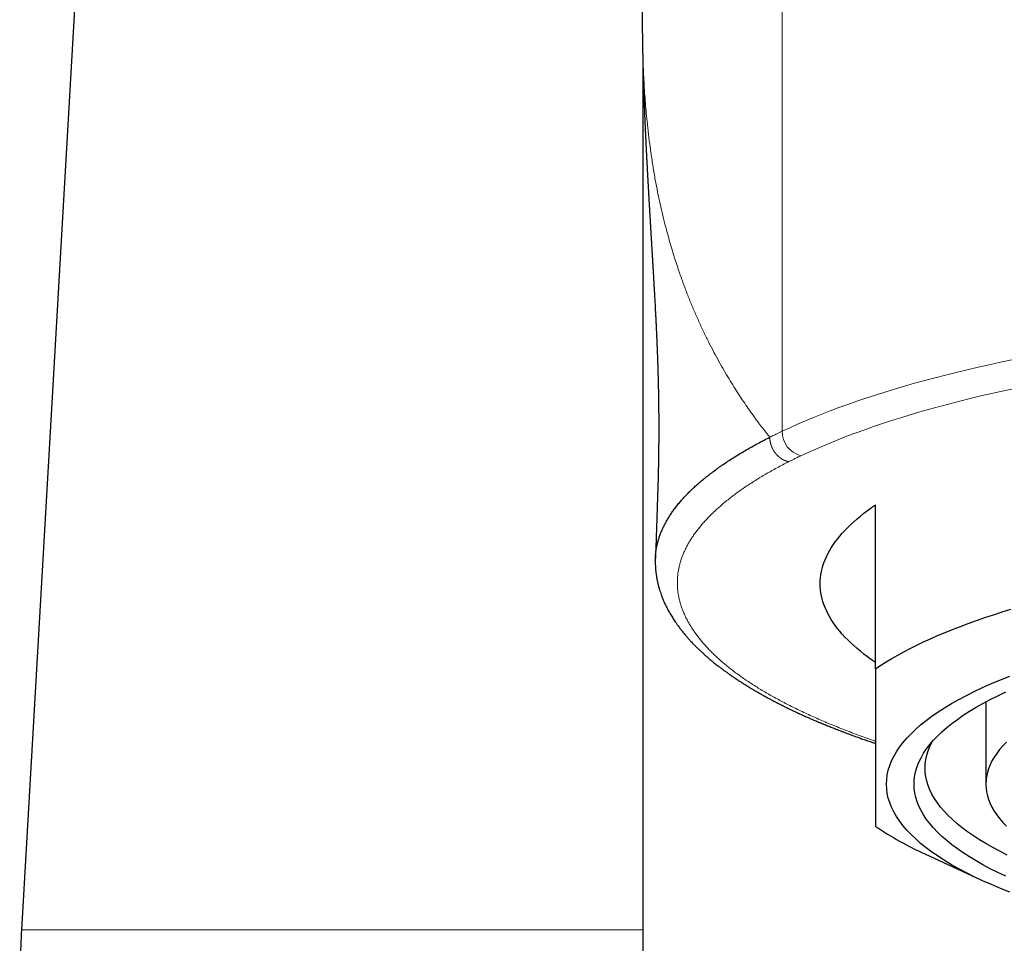
# Model space of a CAD drawing. Units: millimetres. Extents: x 8 to 601, y 12 to 507.
# Drawn here: x 288 to 305, y 433 to 450 of the extents above; entities that cross this region are included whole.
import ezdxf

# ---------------------------------------------------------------- set-up
doc = ezdxf.new("R2010")
doc.units = ezdxf.units.MM

msp = doc.modelspace()

# ---------------------------------------------------------------- linework, layer by layer
at = {"color": 8, "linetype": 'Continuous', "lineweight": 0}
for p, q in [((301.311, 460.303), (301.311, 442.165)), ((287.533, 433.137), (298.785, 433.137))]:
    msp.add_line(p, q, dxfattribs=at)
at = {"color": 7, "linetype": 'Continuous', "lineweight": 30}
for p, q in [((288.978, 458.185), (287.533, 433.137)), ((298.785, 448.939), (298.785, 418.016)), ((303, 437.864), (303, 440.831)), ((305, 437.266), (305, 435.776)), ((303.896, 434.513), (304.906, 434.044))]:
    msp.add_line(p, q, dxfattribs=at)
at = {"color": 8, "linetype": 'Continuous', "lineweight": 0, "flags": 128}
for points in [[(301.311, 442.165), (301.448, 442.228), (301.587, 442.291), (301.731, 442.352), (301.877, 442.413), (302.028, 442.474), (302.181, 442.533), (302.338, 442.592), (302.498, 442.65), (302.662, 442.707), (302.828, 442.763), (302.998, 442.818), (303.171, 442.873), (303.347, 442.927), (303.526, 442.979), (303.708, 443.031), (303.892, 443.082), (304.08, 443.132), (304.271, 443.181), (304.464, 443.229), (304.66, 443.277), (304.858, 443.323), (305.059, 443.368), (305.263, 443.412), (305.469, 443.455)], [(305.496, 442.934), (305.298, 442.891), (305.102, 442.847), (304.909, 442.802), (304.718, 442.756), (304.53, 442.709), (304.345, 442.661), (304.162, 442.612), (303.982, 442.563), (303.805, 442.512), (303.631, 442.461), (303.46, 442.409), (303.291, 442.356), (303.126, 442.302), (302.964, 442.247), (302.805, 442.191), (302.649, 442.135), (302.496, 442.078), (302.347, 442.02), (302.201, 441.961), (302.058, 441.902), (301.918, 441.842), (301.782, 441.781), (301.65, 441.72)]]:
    msp.add_lwpolyline(points, dxfattribs=at)
at = {"color": 7, "linetype": 'Continuous', "lineweight": 30, "flags": 128}
for points in [[(303, 437.978), (302.928, 438.028), (302.859, 438.079), (302.792, 438.129), (302.728, 438.18), (302.667, 438.231), (302.608, 438.283), (302.552, 438.334), (302.499, 438.386), (302.448, 438.439), (302.4, 438.491), (302.354, 438.544), (302.312, 438.596), (302.272, 438.649), (302.234, 438.703), (302.2, 438.756), (302.168, 438.809), (302.139, 438.863), (302.113, 438.917), (302.089, 438.971), (302.068, 439.025), (302.05, 439.079), (302.035, 439.133), (302.022, 439.187), (302.013, 439.241), (302.006, 439.296), (302.001, 439.35), (302, 439.404), (302.001, 439.459), (302.006, 439.513), (302.013, 439.567), (302.022, 439.622), (302.035, 439.676), (302.05, 439.73), (302.068, 439.784), (302.089, 439.838), (302.113, 439.892), (302.139, 439.946), (302.168, 439.999), (302.2, 440.053), (302.234, 440.106), (302.272, 440.159), (302.312, 440.212), (302.354, 440.265), (302.4, 440.318), (302.448, 440.37), (302.499, 440.423), (302.552, 440.474), (302.608, 440.526), (302.667, 440.578), (302.728, 440.629), (302.792, 440.68), (302.859, 440.73), (302.928, 440.781), (303, 440.831)], [(303, 437.864), (303.095, 437.927), (303.194, 437.989), (303.296, 438.051), (303.403, 438.112), (303.514, 438.173), (303.629, 438.233), (303.747, 438.292), (303.87, 438.351), (303.996, 438.409), (304.126, 438.466), (304.26, 438.522), (304.397, 438.578), (304.538, 438.632), (304.682, 438.686), (304.83, 438.74), (304.981, 438.792), (305.136, 438.843), (305.294, 438.894), (305.455, 438.943)], [(305.432, 433.821), (305.263, 433.889), (305.099, 433.957), (304.942, 434.027), (304.791, 434.098), (304.647, 434.17), (304.509, 434.244), (304.377, 434.318), (304.252, 434.394), (304.134, 434.47), (304.022, 434.547), (303.917, 434.625), (303.819, 434.704), (303.729, 434.784), (303.645, 434.864), (303.568, 434.945), (303.498, 435.027), (303.436, 435.109), (303.381, 435.191), (303.333, 435.274), (303.292, 435.357), (303.259, 435.441), (303.233, 435.524), (303.215, 435.608), (303.204, 435.692), (303.2, 435.776), (303.204, 435.86), (303.215, 435.944), (303.233, 436.028), (303.259, 436.112), (303.292, 436.196), (303.333, 436.279), (303.381, 436.362), (303.436, 436.444), (303.498, 436.526), (303.568, 436.608), (303.645, 436.688), (303.729, 436.769), (303.819, 436.848), (303.917, 436.927), (304.022, 437.005), (304.134, 437.083), (304.252, 437.159), (304.377, 437.234), (304.509, 437.309), (304.647, 437.382), (304.791, 437.454), (304.942, 437.526), (305.099, 437.595), (305.263, 437.664), (305.432, 437.731)], [(305.362, 434.108), (305.218, 434.176), (305.08, 434.245), (304.948, 434.315), (304.823, 434.386), (304.703, 434.458), (304.59, 434.531), (304.484, 434.604), (304.384, 434.679), (304.291, 434.754), (304.204, 434.83), (304.124, 434.906), (304.051, 434.984), (303.985, 435.061), (303.925, 435.139), (303.872, 435.218), (303.827, 435.297), (303.788, 435.377), (303.756, 435.456), (303.732, 435.536), (303.714, 435.616), (303.704, 435.696), (303.7, 435.776), (303.704, 435.856), (303.714, 435.937), (303.732, 436.017), (303.756, 436.096), (303.788, 436.176), (303.827, 436.255), (303.872, 436.335), (303.925, 436.413), (303.985, 436.491), (304.051, 436.569), (304.124, 436.646), (304.204, 436.723), (304.291, 436.799), (304.384, 436.874), (304.484, 436.948), (304.59, 437.022), (304.703, 437.095), (304.823, 437.167), (304.948, 437.238), (305.08, 437.308), (305.218, 437.377), (305.362, 437.445)], [(305.388, 434.493), (305.253, 434.561), (305.124, 434.63), (305.001, 434.699), (304.884, 434.77), (304.773, 434.841), (304.669, 434.913), (304.571, 434.986), (304.479, 435.06), (304.394, 435.135), (304.316, 435.21), (304.244, 435.285), (304.179, 435.362), (304.121, 435.438), (304.069, 435.515), (304.024, 435.593), (303.986, 435.671), (303.955, 435.749), (303.931, 435.827), (303.914, 435.906), (303.903, 435.984), (303.9, 436.063), (303.903, 436.141), (303.914, 436.22), (303.931, 436.298), (303.955, 436.377), (303.986, 436.455), (304.024, 436.533), (304.033, 436.549)], [(305.371, 436.536), (305.307, 436.469), (305.249, 436.401), (305.197, 436.333), (305.151, 436.264), (305.111, 436.195), (305.077, 436.126), (305.049, 436.056), (305.028, 435.986), (305.012, 435.916), (305.003, 435.846), (305, 435.776), (305.003, 435.706), (305.012, 435.636), (305.028, 435.566), (305.049, 435.497), (305.077, 435.427), (305.111, 435.358), (305.151, 435.289), (305.197, 435.22), (305.249, 435.152), (305.307, 435.084), (305.371, 435.016)]]:
    msp.add_lwpolyline(points, dxfattribs=at)
at = {"color": 8, "linetype": 'Continuous', "lineweight": 0}
msp.add_arc((301.763, 442.157), 0.451, 178.9466, 255.5068, dxfattribs=at)
at = {"color": 7, "linetype": 'Continuous', "lineweight": 30}
for centre, radius, start, end in [((306.527, 440.291), 6.349, 236.2547, 245.5199), ((307.5, 431.985), 20, 176.6981, 180)]:
    msp.add_arc(centre, radius, start, end, dxfattribs=at)
for points, knots in [([(298.774, 449.993), (298.774, 449.992), (298.774, 449.99), (298.774, 449.987), (298.774, 449.982), (298.774, 449.978), (298.774, 449.971), (298.774, 449.963), (298.774, 449.951), (298.774, 449.938), (298.774, 449.923), (298.774, 449.905), (298.774, 449.884), (298.774, 449.859), (298.774, 449.833), (298.774, 449.805), (298.774, 449.776), (298.774, 449.747), (298.775, 449.72), (298.775, 449.694), (298.775, 449.67), (298.775, 449.648), (298.775, 449.628), (298.775, 449.609), (298.775, 449.59), (298.776, 449.569), (298.776, 449.547), (298.776, 449.522), (298.776, 449.497), (298.776, 449.472), (298.777, 449.45), (298.777, 449.428), (298.777, 449.409), (298.777, 449.394), (298.777, 449.38), (298.778, 449.364), (298.778, 449.347), (298.778, 449.329), (298.778, 449.31), (298.778, 449.29), (298.779, 449.269), (298.779, 449.25), (298.779, 449.234), (298.78, 449.218), (298.78, 449.202), (298.78, 449.184), (298.78, 449.164), (298.781, 449.142), (298.781, 449.117), (298.782, 449.091), (298.782, 449.064), (298.783, 449.04), (298.783, 449.019), (298.783, 449.002), (298.784, 448.988), (298.784, 448.971), (298.784, 448.951), (298.785, 448.93), (298.785, 448.911), (298.786, 448.897), (298.786, 448.885), (298.786, 448.875), (298.786, 448.863), (298.787, 448.847), (298.787, 448.827), (298.788, 448.804), (298.788, 448.781), (298.789, 448.759), (298.79, 448.738), (298.79, 448.719), (298.791, 448.7), (298.791, 448.68), (298.792, 448.659), (298.792, 448.638), (298.793, 448.62), (298.793, 448.604), (298.794, 448.586), (298.794, 448.565), (298.795, 448.544), (298.795, 448.525), (298.796, 448.508), (298.796, 448.492), (298.797, 448.479), (298.797, 448.466), (298.798, 448.455), (298.798, 448.443), (298.798, 448.43), (298.799, 448.414), (298.8, 448.396), (298.8, 448.379), (298.801, 448.362), (298.801, 448.349), (298.802, 448.333), (298.802, 448.314), (298.803, 448.29), (298.804, 448.264), (298.805, 448.24), (298.806, 448.219), (298.806, 448.201), (298.807, 448.182), (298.808, 448.16), (298.809, 448.136), (298.809, 448.114), (298.81, 448.096), (298.811, 448.079), (298.811, 448.064), (298.812, 448.047), (298.813, 448.028), (298.814, 448.006), (298.815, 447.983), (298.815, 447.963), (298.816, 447.946), (298.817, 447.93), (298.817, 447.913), (298.818, 447.893), (298.819, 447.87), (298.82, 447.847), (298.821, 447.826), (298.822, 447.808), (298.823, 447.793), (298.823, 447.779), (298.824, 447.763), (298.825, 447.745), (298.826, 447.723), (298.827, 447.699), (298.828, 447.676), (298.829, 447.656), (298.829, 447.638), (298.83, 447.619), (298.831, 447.598), (298.832, 447.574), (298.834, 447.549), (298.835, 447.526), (298.836, 447.505), (298.837, 447.484), (298.838, 447.461), (298.839, 447.434), (298.84, 447.405), (298.842, 447.378), (298.843, 447.356), (298.844, 447.339), (298.844, 447.325), (298.845, 447.308), (298.846, 447.29), (298.847, 447.269), (298.848, 447.248), (298.849, 447.229), (298.85, 447.212), (298.851, 447.196), (298.852, 447.18), (298.853, 447.162), (298.854, 447.14), (298.855, 447.115), (298.856, 447.092), (298.857, 447.073), (298.858, 447.057), (298.859, 447.043), (298.86, 447.028), (298.86, 447.011), (298.862, 446.99), (298.863, 446.969), (298.864, 446.948), (298.865, 446.928), (298.866, 446.909), (298.867, 446.889), (298.868, 446.866), (298.87, 446.839), (298.871, 446.81), (298.873, 446.781), (298.874, 446.756), (298.876, 446.731), (298.877, 446.706), (298.878, 446.679), (298.88, 446.651), (298.881, 446.624), (298.883, 446.599), (298.884, 446.577), (298.885, 446.555), (298.887, 446.531), (298.888, 446.506), (298.89, 446.479), (298.891, 446.454), (298.892, 446.433), (298.893, 446.414), (298.894, 446.395), (298.896, 446.374), (298.897, 446.349), (298.898, 446.325), (298.9, 446.303), (298.901, 446.286), (298.902, 446.267), (298.903, 446.242), (298.905, 446.211), (298.907, 446.179), (298.909, 446.148), (298.91, 446.121), (298.912, 446.093), (298.913, 446.064), (298.915, 446.035), (298.917, 446.008), (298.918, 445.985), (298.919, 445.964), (298.92, 445.945), (298.922, 445.925), (298.923, 445.903), (298.924, 445.876), (298.926, 445.848), (298.928, 445.821), (298.929, 445.797), (298.931, 445.773), (298.932, 445.743), (298.934, 445.71), (298.936, 445.677), (298.938, 445.648), (298.94, 445.618), (298.942, 445.586), (298.944, 445.551), (298.946, 445.521), (298.947, 445.498), (298.948, 445.48), (298.949, 445.461), (298.95, 445.44), (298.952, 445.416), (298.953, 445.392), (298.955, 445.37), (298.956, 445.353), (298.957, 445.337), (298.958, 445.319), (298.959, 445.301), (298.96, 445.28), (298.961, 445.259), (298.963, 445.24), (298.964, 445.224), (298.964, 445.21), (298.965, 445.197), (298.966, 445.184), (298.967, 445.169), (298.968, 445.151), (298.969, 445.131), (298.97, 445.111), (298.971, 445.093), (298.972, 445.077), (298.973, 445.062), (298.974, 445.047), (298.975, 445.029), (298.976, 445.007), (298.978, 444.984), (298.979, 444.962), (298.98, 444.944), (298.981, 444.927), (298.982, 444.909), (298.983, 444.89), (298.985, 444.868), (298.986, 444.848), (298.987, 444.83), (298.988, 444.814), (298.988, 444.8), (298.989, 444.784), (298.99, 444.765), (298.992, 444.743), (298.993, 444.72), (298.995, 444.691), (298.997, 444.653), (298.999, 444.607), (299.002, 444.559), (299.005, 444.511), (299.007, 444.464), (299.01, 444.415), (299.012, 444.375), (299.013, 444.343), (299.014, 444.324), (299.015, 444.307), (299.016, 444.288), (299.017, 444.267), (299.019, 444.244), (299.02, 444.224), (299.02, 444.207), (299.021, 444.189), (299.022, 444.168), (299.024, 444.141), (299.025, 444.111), (299.027, 444.081), (299.028, 444.057), (299.029, 444.036), (299.03, 444.014), (299.031, 443.988), (299.032, 443.961), (299.033, 443.938), (299.034, 443.922), (299.035, 443.905), (299.036, 443.886), (299.037, 443.863), (299.038, 443.839), (299.038, 443.818), (299.039, 443.798), (299.04, 443.776), (299.041, 443.754), (299.042, 443.732), (299.043, 443.712), (299.044, 443.694), (299.044, 443.676), (299.045, 443.655), (299.046, 443.634), (299.047, 443.615), (299.047, 443.597), (299.048, 443.579), (299.049, 443.558), (299.05, 443.537), (299.05, 443.517), (299.051, 443.5), (299.052, 443.484), (299.052, 443.466), (299.053, 443.446), (299.054, 443.425), (299.054, 443.408), (299.055, 443.392), (299.055, 443.377), (299.056, 443.36), (299.056, 443.34), (299.057, 443.319), (299.058, 443.294), (299.059, 443.263), (299.06, 443.229), (299.061, 443.197), (299.062, 443.167), (299.062, 443.133), (299.063, 443.096), (299.064, 443.062), (299.065, 443.022), (299.066, 442.974), (299.068, 442.915), (299.069, 442.854), (299.07, 442.789), (299.071, 442.724), (299.072, 442.661), (299.073, 442.597), (299.073, 442.543), (299.073, 442.504), (299.074, 442.483), (299.074, 442.466), (299.074, 442.447), (299.074, 442.428), (299.074, 442.41), (299.074, 442.396), (299.074, 442.383), (299.074, 442.367), (299.074, 442.349), (299.074, 442.323), (299.075, 442.288), (299.075, 442.247), (299.075, 442.205), (299.075, 442.172), (299.075, 442.142), (299.074, 442.116), (299.074, 442.09), (299.074, 442.066), (299.074, 442.042), (299.074, 442.013), (299.074, 441.98), (299.074, 441.945), (299.073, 441.912), (299.073, 441.883), (299.073, 441.857), (299.073, 441.829), (299.072, 441.796), (299.072, 441.762), (299.071, 441.729), (299.071, 441.7), (299.071, 441.675), (299.07, 441.652), (299.07, 441.633), (299.07, 441.613), (299.069, 441.59), (299.069, 441.566), (299.068, 441.544), (299.068, 441.527), (299.068, 441.513), (299.067, 441.496), (299.067, 441.472), (299.066, 441.441), (299.066, 441.409), (299.065, 441.379), (299.064, 441.35), (299.063, 441.319), (299.062, 441.285), (299.062, 441.254), (299.061, 441.23), (299.06, 441.214), (299.06, 441.198), (299.059, 441.183), (299.059, 441.169), (299.059, 441.155), (299.058, 441.141), (299.058, 441.128), (299.057, 441.113), (299.057, 441.096), (299.056, 441.079), (299.055, 441.063), (299.055, 441.045), (299.054, 441.024), (299.053, 440.997), (299.052, 440.969), (299.051, 440.94), (299.05, 440.915), (299.05, 440.893), (299.049, 440.874), (299.048, 440.853), (299.048, 440.828), (299.047, 440.801), (299.046, 440.774), (299.045, 440.75), (299.044, 440.727), (299.043, 440.692), (299.042, 440.638), (299.04, 440.575), (299.038, 440.514), (299.036, 440.464), (299.034, 440.414), (299.033, 440.366), (299.031, 440.325), (299.03, 440.289), (299.029, 440.259), (299.028, 440.227), (299.027, 440.192), (299.025, 440.154), (299.024, 440.114), (299.022, 440.078), (299.021, 440.046), (299.02, 440.017), (299.019, 439.989), (299.017, 439.96), (299.016, 439.929), (299.014, 439.899), (299.014, 439.88), (299.013, 439.873)], [0, 0, 0, 0, 0.000344, 0.001256, 0.002238, 0.003288, 0.004408, 0.006809, 0.009476, 0.012999, 0.0169, 0.021177, 0.027495, 0.034486, 0.042021, 0.049297, 0.057435, 0.065007, 0.072016, 0.078463, 0.08435, 0.08968, 0.093918, 0.098067, 0.102132, 0.106119, 0.110427, 0.115279, 0.12055, 0.12477, 0.129116, 0.13321, 0.136884, 0.1388, 0.141134, 0.1439, 0.147017, 0.15, 0.152766, 0.156786, 0.16024, 0.163173, 0.165904, 0.168496, 0.170951, 0.173729, 0.1768, 0.180261, 0.184158, 0.188393, 0.192405, 0.196109, 0.19953, 0.20154, 0.203504, 0.205903, 0.208841, 0.212315, 0.214853, 0.216903, 0.218453, 0.21971, 0.221201, 0.223546, 0.226334, 0.229245, 0.232712, 0.235683, 0.238347, 0.241023, 0.243275, 0.245886, 0.248859, 0.251633, 0.253889, 0.255698, 0.257988, 0.260729, 0.263388, 0.265766, 0.26796, 0.269849, 0.271514, 0.273042, 0.274433, 0.275723, 0.277338, 0.279209, 0.281452, 0.283712, 0.285657, 0.287288, 0.288696, 0.291185, 0.294147, 0.297215, 0.300307, 0.302492, 0.304384, 0.306477, 0.309104, 0.312011, 0.314491, 0.316526, 0.318308, 0.319983, 0.321707, 0.323864, 0.32646, 0.329074, 0.331283, 0.33304, 0.334723, 0.336529, 0.338603, 0.341114, 0.34401, 0.346188, 0.347978, 0.349501, 0.351059, 0.352671, 0.354459, 0.356897, 0.359659, 0.362141, 0.364119, 0.365967, 0.367902, 0.370038, 0.37253, 0.375324, 0.377787, 0.379745, 0.381908, 0.384201, 0.386933, 0.390164, 0.393074, 0.395308, 0.396738, 0.398189, 0.399771, 0.401637, 0.403786, 0.406046, 0.407965, 0.409603, 0.411115, 0.41266, 0.414353, 0.416558, 0.419274, 0.421631, 0.423479, 0.424918, 0.426321, 0.427725, 0.429335, 0.431322, 0.433608, 0.435684, 0.437458, 0.439394, 0.441252, 0.443177, 0.445941, 0.449024, 0.451742, 0.454129, 0.456302, 0.458656, 0.461273, 0.463944, 0.46657, 0.46892, 0.470956, 0.472914, 0.47506, 0.47746, 0.480094, 0.482432, 0.484315, 0.486159, 0.487683, 0.489576, 0.491932, 0.494345, 0.496271, 0.497773, 0.4992, 0.501469, 0.504404, 0.507573, 0.51029, 0.51268, 0.514957, 0.517634, 0.520558, 0.522796, 0.52486, 0.526594, 0.528224, 0.529901, 0.531848, 0.534203, 0.536963, 0.539212, 0.541177, 0.543216, 0.545665, 0.548981, 0.551746, 0.554156, 0.556564, 0.559426, 0.562488, 0.565431, 0.566999, 0.568484, 0.570007, 0.57176, 0.573882, 0.576208, 0.578018, 0.57945, 0.580806, 0.582163, 0.583853, 0.585589, 0.587533, 0.589206, 0.590537, 0.59167, 0.592768, 0.593799, 0.595065, 0.596625, 0.598468, 0.600197, 0.601792, 0.603053, 0.604262, 0.605472, 0.607003, 0.608924, 0.611044, 0.612917, 0.614344, 0.615711, 0.617126, 0.61891, 0.620718, 0.622575, 0.62409, 0.625294, 0.626476, 0.627701, 0.629323, 0.631251, 0.633368, 0.63513, 0.638563, 0.642752, 0.64672, 0.650613, 0.654815, 0.658315, 0.66293, 0.664762, 0.666271, 0.667599, 0.669036, 0.670862, 0.672924, 0.674561, 0.675856, 0.677224, 0.678911, 0.68094, 0.683874, 0.686338, 0.688238, 0.689874, 0.691377, 0.693668, 0.696341, 0.697892, 0.699174, 0.700444, 0.701882, 0.703832, 0.705994, 0.707659, 0.709107, 0.710869, 0.712772, 0.714595, 0.716206, 0.717475, 0.718873, 0.720628, 0.72249, 0.723997, 0.725218, 0.726652, 0.728361, 0.730258, 0.731804, 0.733118, 0.734238, 0.735636, 0.737391, 0.739157, 0.740475, 0.741593, 0.742785, 0.744112, 0.745728, 0.747547, 0.749056, 0.751597, 0.754838, 0.757029, 0.759093, 0.761906, 0.765148, 0.767795, 0.769769, 0.774527, 0.779049, 0.783535, 0.788752, 0.794069, 0.79836, 0.803345, 0.808776, 0.810729, 0.812221, 0.813416, 0.814675, 0.816511, 0.817743, 0.818767, 0.819622, 0.820778, 0.822324, 0.823723, 0.826654, 0.830182, 0.832842, 0.835998, 0.837655, 0.839539, 0.841814, 0.843289, 0.844929, 0.847075, 0.849759, 0.852333, 0.854865, 0.856987, 0.858677, 0.860672, 0.86326, 0.865906, 0.868305, 0.87046, 0.872351, 0.87397, 0.875393, 0.876693, 0.878398, 0.880374, 0.882003, 0.88321, 0.884077, 0.885049, 0.886976, 0.88934, 0.891779, 0.89397, 0.895923, 0.898115, 0.900888, 0.903651, 0.904934, 0.906148, 0.907298, 0.908394, 0.909436, 0.910427, 0.911371, 0.912312, 0.913375, 0.91456, 0.915789, 0.916906, 0.917908, 0.919594, 0.921373, 0.923337, 0.925426, 0.927222, 0.928645, 0.929801, 0.931131, 0.93297, 0.934946, 0.936748, 0.938383, 0.939936, 0.941442, 0.945667, 0.951134, 0.954397, 0.958439, 0.961662, 0.964945, 0.96844, 0.970257, 0.972499, 0.974787, 0.97712, 0.979815, 0.982957, 0.985541, 0.987575, 0.989578, 0.991795, 0.99358, 0.995859, 0.99862, 1, 1, 1, 1]), ([(299.014, 439.873), (299.014, 439.878), (299.014, 439.905), (299.019, 439.953), (299.028, 440.019), (299.04, 440.084), (299.055, 440.149), (299.074, 440.214), (299.096, 440.279), (299.121, 440.344), (299.149, 440.408), (299.181, 440.472), (299.215, 440.536), (299.252, 440.599), (299.293, 440.662), (299.337, 440.726), (299.384, 440.79), (299.435, 440.853), (299.489, 440.917), (299.546, 440.98), (299.607, 441.043), (299.67, 441.105), (299.737, 441.168), (299.806, 441.23), (299.879, 441.291), (299.955, 441.352), (300.033, 441.413), (300.114, 441.473), (300.197, 441.532), (300.283, 441.591), (300.372, 441.65), (300.465, 441.708), (300.561, 441.767), (300.66, 441.826), (300.762, 441.884), (300.867, 441.941), (300.974, 441.998), (301.048, 442.036), (301.085, 442.054)], [0, 0, 0, 0, 0.00632, 0.034869, 0.063418, 0.091966, 0.120451, 0.148936, 0.177421, 0.205906, 0.23439, 0.262365, 0.29034, 0.318315, 0.346289, 0.374833, 0.403376, 0.431918, 0.460458, 0.488998, 0.517536, 0.546073, 0.574547, 0.603019, 0.631491, 0.659962, 0.688433, 0.716395, 0.744357, 0.77232, 0.800282, 0.828815, 0.857348, 0.88588, 0.914411, 0.942942, 0.971472, 1, 1, 1, 1]), ([(299.013, 439.846), (299.013, 439.841), (299.012, 439.828), (299.012, 439.811), (299.012, 439.793), (299.012, 439.776), (299.013, 439.758), (299.013, 439.738), (299.014, 439.718), (299.015, 439.699), (299.017, 439.68), (299.018, 439.66), (299.02, 439.638), (299.023, 439.615), (299.026, 439.59), (299.029, 439.564), (299.033, 439.542), (299.035, 439.525), (299.038, 439.511), (299.04, 439.498), (299.043, 439.482), (299.047, 439.464), (299.051, 439.443), (299.056, 439.421), (299.061, 439.399), (299.066, 439.379), (299.071, 439.359), (299.076, 439.34), (299.082, 439.32), (299.091, 439.29), (299.104, 439.251), (299.12, 439.203), (299.14, 439.151), (299.162, 439.096), (299.189, 439.036), (299.217, 438.979), (299.245, 438.925), (299.27, 438.88), (299.293, 438.841), (299.316, 438.802), (299.339, 438.766), (299.363, 438.73), (299.388, 438.693), (299.414, 438.657), (299.438, 438.624), (299.459, 438.595), (299.48, 438.568), (299.501, 438.542), (299.523, 438.514), (299.546, 438.486), (299.569, 438.459), (299.59, 438.435), (299.61, 438.413), (299.628, 438.392), (299.648, 438.371), (299.669, 438.348), (299.692, 438.324), (299.716, 438.299), (299.74, 438.275), (299.764, 438.251), (299.787, 438.229), (299.809, 438.208), (299.827, 438.19), (299.845, 438.174), (299.862, 438.158), (299.881, 438.141), (299.901, 438.122), (299.924, 438.102), (299.95, 438.08), (299.976, 438.057), (300.005, 438.032), (300.036, 438.006), (300.068, 437.98), (300.099, 437.956), (300.127, 437.933), (300.152, 437.914), (300.172, 437.898), (300.188, 437.886), (300.203, 437.875), (300.216, 437.865), (300.229, 437.855), (300.242, 437.845), (300.258, 437.834), (300.277, 437.82), (300.3, 437.803), (300.324, 437.786), (300.351, 437.767), (300.376, 437.75), (300.399, 437.733), (300.42, 437.719), (300.44, 437.705), (300.457, 437.694), (300.472, 437.684), (300.484, 437.676), (300.495, 437.669), (300.505, 437.662), (300.52, 437.652), (300.541, 437.639), (300.567, 437.622), (300.597, 437.603), (300.63, 437.582), (300.667, 437.559), (300.707, 437.534), (300.751, 437.507), (300.79, 437.484), (300.821, 437.466), (300.842, 437.454), (300.86, 437.444), (300.875, 437.435), (300.887, 437.428), (300.902, 437.42), (300.923, 437.408), (300.95, 437.392), (300.982, 437.375), (301.018, 437.355), (301.062, 437.331), (301.114, 437.303), (301.176, 437.271), (301.228, 437.244), (301.268, 437.223), (301.293, 437.211), (301.314, 437.2), (301.331, 437.192), (301.346, 437.184), (301.36, 437.177), (301.377, 437.169), (301.397, 437.159), (301.42, 437.148), (301.448, 437.135), (301.478, 437.12), (301.525, 437.098), (301.586, 437.069), (301.66, 437.035), (301.731, 437.003), (301.797, 436.974), (301.855, 436.949), (301.904, 436.928), (301.944, 436.911), (301.977, 436.897), (302.004, 436.886), (302.023, 436.877), (302.041, 436.87), (302.056, 436.864), (302.066, 436.86), (302.075, 436.856), (302.083, 436.853), (302.092, 436.849), (302.104, 436.844), (302.12, 436.838), (302.143, 436.828), (302.174, 436.816), (302.208, 436.802), (302.245, 436.788), (302.285, 436.772), (302.33, 436.754), (302.378, 436.736), (302.431, 436.716), (302.501, 436.689), (302.584, 436.658), (302.68, 436.624), (302.771, 436.591), (302.859, 436.561), (302.935, 436.535), (302.981, 436.519), (303, 436.513)], [0, 0, 0, 0, 0.003561, 0.008606, 0.012802, 0.016812, 0.020953, 0.026001, 0.031074, 0.035648, 0.039681, 0.044411, 0.04972, 0.055525, 0.061583, 0.067879, 0.073852, 0.077379, 0.080522, 0.083787, 0.087483, 0.09161, 0.097315, 0.102737, 0.107859, 0.113013, 0.117821, 0.122343, 0.127211, 0.132577, 0.1449, 0.156244, 0.168555, 0.184038, 0.197643, 0.214331, 0.228426, 0.239346, 0.250379, 0.259957, 0.269243, 0.278871, 0.288909, 0.299648, 0.308133, 0.315932, 0.323181, 0.330131, 0.337838, 0.346411, 0.353575, 0.360401, 0.366701, 0.372357, 0.378162, 0.384744, 0.392033, 0.398893, 0.405837, 0.412864, 0.419676, 0.425737, 0.431037, 0.435421, 0.440056, 0.444973, 0.450447, 0.456542, 0.463258, 0.470283, 0.477145, 0.485522, 0.493455, 0.500876, 0.507787, 0.514162, 0.51831, 0.522109, 0.525559, 0.52866, 0.531412, 0.534303, 0.537763, 0.542226, 0.547361, 0.552897, 0.558742, 0.564894, 0.569467, 0.574159, 0.578434, 0.582122, 0.585222, 0.587695, 0.589766, 0.591992, 0.594421, 0.599262, 0.604749, 0.61088, 0.617647, 0.625043, 0.633069, 0.641724, 0.651006, 0.655671, 0.659712, 0.663129, 0.665922, 0.668091, 0.670058, 0.67446, 0.679626, 0.685554, 0.692236, 0.699467, 0.709639, 0.720607, 0.732373, 0.737286, 0.741558, 0.745187, 0.748175, 0.75052, 0.752783, 0.755493, 0.758989, 0.763025, 0.7676, 0.772716, 0.778355, 0.791115, 0.803154, 0.814472, 0.825068, 0.83494, 0.84167, 0.847944, 0.853762, 0.856977, 0.860034, 0.862875, 0.86513, 0.866704, 0.867721, 0.868867, 0.870313, 0.872058, 0.874104, 0.877924, 0.882484, 0.887786, 0.893144, 0.899093, 0.905632, 0.91276, 0.920479, 0.92864, 0.942788, 0.956246, 0.969013, 0.981091, 0.992478, 1, 1, 1, 1]), ([(299.014, 439.885), (299.014, 439.875), (299.013, 439.862), (299.013, 439.849), (299.013, 439.846)], [0, 0, 0, 0, 0.742472, 1, 1, 1, 1]), ([(303, 437.864), (303, 437.812), (303, 437.71), (303, 437.562), (303, 437.419), (303, 437.279), (303, 437.143), (303, 437.011), (303, 436.882), (303, 436.756), (303, 436.635), (303, 436.518), (303, 436.441), (303, 436.373), (303, 436.311), (303, 436.224), (303, 436.139), (303, 436.057), (303, 435.978), (303, 435.901), (303, 435.825), (303, 435.752), (303, 435.682), (303, 435.616), (303, 435.553), (303, 435.492), (303, 435.434), (303, 435.378), (303, 435.326), (303, 435.278), (303, 435.233), (303, 435.189), (303, 435.146), (303, 435.105), (303, 435.07), (303, 435.038), (303, 435.02), (303, 435.012)], [0, 0, 0, 0, 0.032291, 0.063096, 0.093906, 0.124716, 0.155524, 0.186329, 0.21714, 0.247956, 0.278773, 0.309588, 0.340398, 0.341051, 0.366621, 0.392195, 0.417771, 0.443347, 0.468921, 0.494491, 0.521483, 0.548479, 0.575479, 0.602478, 0.629475, 0.656467, 0.685008, 0.713555, 0.742103, 0.770653, 0.7992, 0.827742, 0.862189, 0.896642, 0.931097, 0.965551, 1, 1, 1, 1])]:
    msp.add_open_spline(points, degree=3, knots=knots, dxfattribs=at)
at = {"color": 8, "linetype": 'Continuous', "lineweight": 0}
for points, knots in [([(301.085, 442.055), (301.061, 442.085), (301.012, 442.147), (300.937, 442.244), (300.86, 442.346), (300.78, 442.457), (300.695, 442.576), (300.609, 442.701), (300.522, 442.832), (300.435, 442.969), (300.346, 443.114), (300.255, 443.266), (300.164, 443.426), (300.074, 443.594), (299.983, 443.769), (299.894, 443.95), (299.806, 444.138), (299.721, 444.331), (299.639, 444.529), (299.559, 444.731), (299.483, 444.937), (299.412, 445.144), (299.346, 445.348), (299.285, 445.551), (299.228, 445.757), (299.174, 445.965), (299.123, 446.175), (299.076, 446.387), (299.032, 446.607), (298.99, 446.836), (298.952, 447.071), (298.918, 447.307), (298.889, 447.541), (298.865, 447.759), (298.845, 447.963), (298.83, 448.152), (298.816, 448.337), (298.806, 448.52), (298.797, 448.699), (298.79, 448.86), (298.786, 449.006), (298.782, 449.135), (298.78, 449.261), (298.778, 449.383), (298.776, 449.501), (298.776, 449.575), (298.775, 449.612)], [0, 0, 0, 0, 0.010795, 0.022167, 0.034268, 0.047245, 0.061219, 0.076212, 0.091287, 0.107274, 0.124167, 0.141944, 0.160583, 0.180062, 0.200362, 0.221463, 0.243347, 0.265996, 0.288969, 0.312645, 0.33701, 0.362046, 0.385803, 0.410107, 0.434942, 0.460295, 0.486151, 0.512498, 0.539321, 0.56936, 0.599942, 0.631046, 0.662655, 0.694751, 0.721857, 0.749278, 0.777007, 0.805033, 0.833346, 0.861931, 0.884574, 0.907371, 0.930317, 0.953408, 0.976637, 1, 1, 1, 1]), ([(301.087, 442.055), (301.107, 442.066), (301.148, 442.086), (301.223, 442.123), (301.278, 442.149), (301.311, 442.165)], [0, 0, 0, 0, 0.279997, 0.560003, 1, 1, 1, 1]), ([(301.087, 442.055), (301.087, 442.053), (301.087, 442.05), (301.087, 442.045), (301.087, 442.04), (301.087, 442.036), (301.087, 442.031), (301.088, 442.026), (301.088, 442.021), (301.088, 442.016), (301.089, 442.011), (301.089, 442.006), (301.09, 442.001), (301.091, 441.996), (301.091, 441.991), (301.092, 441.986), (301.093, 441.981), (301.094, 441.976), (301.095, 441.97), (301.096, 441.965), (301.097, 441.96), (301.098, 441.955), (301.099, 441.95), (301.101, 441.944), (301.102, 441.939), (301.103, 441.934), (301.105, 441.93), (301.106, 441.925), (301.108, 441.92), (301.109, 441.915), (301.111, 441.91), (301.113, 441.905), (301.114, 441.9), (301.116, 441.895), (301.118, 441.889), (301.12, 441.884), (301.123, 441.879), (301.125, 441.874), (301.127, 441.869), (301.13, 441.863), (301.132, 441.858), (301.135, 441.852), (301.137, 441.847), (301.14, 441.842), (301.143, 441.837), (301.145, 441.832), (301.148, 441.827), (301.15, 441.823), (301.153, 441.819), (301.156, 441.814), (301.158, 441.81), (301.161, 441.806), (301.164, 441.801), (301.167, 441.797), (301.17, 441.792), (301.173, 441.787), (301.177, 441.782), (301.18, 441.777), (301.184, 441.772), (301.187, 441.768), (301.191, 441.764), (301.194, 441.76), (301.197, 441.756), (301.201, 441.752), (301.204, 441.748), (301.207, 441.744), (301.211, 441.74), (301.214, 441.737), (301.218, 441.733), (301.221, 441.729), (301.226, 441.725), (301.23, 441.721), (301.234, 441.717), (301.238, 441.713), (301.242, 441.709), (301.246, 441.705), (301.25, 441.702), (301.254, 441.699), (301.258, 441.696), (301.261, 441.693), (301.265, 441.69), (301.269, 441.687), (301.273, 441.684), (301.277, 441.681), (301.281, 441.678), (301.286, 441.675), (301.29, 441.671), (301.295, 441.668), (301.3, 441.665), (301.304, 441.662), (301.309, 441.66), (301.313, 441.657), (301.318, 441.655), (301.322, 441.652), (301.327, 441.65), (301.331, 441.647), (301.336, 441.645), (301.34, 441.643), (301.344, 441.641), (301.349, 441.639), (301.353, 441.637), (301.358, 441.635), (301.362, 441.633), (301.367, 441.631), (301.371, 441.63), (301.376, 441.628), (301.38, 441.626), (301.385, 441.625), (301.389, 441.623), (301.394, 441.622), (301.398, 441.621), (301.403, 441.62), (301.407, 441.618), (301.412, 441.617), (301.417, 441.616), (301.421, 441.615), (301.426, 441.614), (301.429, 441.614), (301.431, 441.613)], [0, 0, 0, 0, 0.007929, 0.015898, 0.023906, 0.031955, 0.040042, 0.048023, 0.056041, 0.064096, 0.072187, 0.080481, 0.088811, 0.097178, 0.10558, 0.114019, 0.122492, 0.131, 0.139541, 0.148116, 0.156724, 0.165364, 0.174035, 0.182737, 0.19147, 0.199501, 0.207556, 0.215635, 0.223737, 0.231862, 0.24001, 0.248871, 0.257757, 0.266668, 0.275601, 0.284556, 0.293533, 0.302531, 0.311549, 0.321016, 0.330503, 0.340009, 0.349533, 0.359074, 0.368631, 0.376817, 0.385012, 0.393217, 0.401432, 0.409654, 0.417737, 0.425826, 0.433921, 0.442022, 0.451672, 0.461327, 0.470987, 0.48065, 0.490316, 0.499982, 0.50825, 0.516516, 0.524782, 0.533045, 0.541306, 0.549416, 0.557521, 0.565623, 0.573719, 0.583349, 0.592969, 0.602579, 0.612178, 0.621764, 0.631336, 0.63951, 0.647674, 0.655825, 0.663964, 0.672089, 0.680056, 0.688008, 0.695946, 0.703868, 0.713279, 0.722667, 0.73203, 0.741368, 0.75068, 0.759965, 0.768833, 0.777674, 0.786489, 0.795276, 0.804035, 0.812609, 0.821154, 0.82967, 0.838156, 0.846783, 0.855379, 0.863941, 0.87247, 0.880964, 0.889424, 0.897849, 0.906238, 0.914591, 0.922907, 0.931186, 0.939427, 0.947631, 0.955796, 0.964733, 0.973622, 0.982463, 0.991256, 1, 1, 1, 1]), ([(301.431, 441.614), (301.395, 441.595), (301.322, 441.558), (301.217, 441.502), (301.115, 441.446), (301.015, 441.389), (300.92, 441.332), (300.827, 441.275), (300.738, 441.218), (300.651, 441.161), (300.567, 441.103), (300.485, 441.044), (300.406, 440.985), (300.329, 440.925), (300.255, 440.865), (300.185, 440.804), (300.117, 440.744), (300.052, 440.682), (299.99, 440.621), (299.931, 440.559), (299.875, 440.498), (299.823, 440.436), (299.774, 440.374), (299.728, 440.313), (299.686, 440.252), (299.646, 440.191), (299.61, 440.129), (299.576, 440.067), (299.546, 440.004), (299.518, 439.941), (299.494, 439.878), (299.472, 439.815), (299.454, 439.752), (299.439, 439.688), (299.428, 439.625), (299.419, 439.562), (299.414, 439.498), (299.411, 439.435), (299.412, 439.372), (299.416, 439.31), (299.423, 439.247), (299.433, 439.185), (299.446, 439.123), (299.463, 439.059), (299.482, 438.996), (299.505, 438.932), (299.531, 438.869), (299.56, 438.805), (299.593, 438.741), (299.628, 438.678), (299.666, 438.615), (299.708, 438.552), (299.752, 438.489), (299.799, 438.427), (299.849, 438.365), (299.901, 438.304), (299.956, 438.244), (300.014, 438.184), (300.075, 438.124), (300.139, 438.064), (300.207, 438.003), (300.278, 437.943), (300.352, 437.883), (300.428, 437.823), (300.508, 437.764), (300.591, 437.705), (300.676, 437.646), (300.764, 437.588), (300.855, 437.53), (300.949, 437.473), (301.044, 437.417), (301.142, 437.361), (301.242, 437.306), (301.345, 437.251), (301.451, 437.197), (301.56, 437.142), (301.673, 437.088), (301.788, 437.034), (301.906, 436.981), (302.027, 436.928), (302.151, 436.875), (302.278, 436.823), (302.407, 436.772), (302.539, 436.72), (302.673, 436.67), (302.809, 436.62), (302.918, 436.581), (302.983, 436.559), (303, 436.553)], [0, 0, 0, 0, 0.011852, 0.023684, 0.035499, 0.047299, 0.059088, 0.070656, 0.082217, 0.093773, 0.105328, 0.117118, 0.128911, 0.140709, 0.152515, 0.164331, 0.176159, 0.188003, 0.199822, 0.211615, 0.223384, 0.235131, 0.24686, 0.258364, 0.269855, 0.281335, 0.292806, 0.304506, 0.316202, 0.327898, 0.339595, 0.351297, 0.363005, 0.374724, 0.386393, 0.398058, 0.409722, 0.421386, 0.433053, 0.444518, 0.455991, 0.467474, 0.478971, 0.490718, 0.502483, 0.514269, 0.526079, 0.537915, 0.549779, 0.561675, 0.573495, 0.585293, 0.597074, 0.608839, 0.62059, 0.63212, 0.643642, 0.655159, 0.666671, 0.678417, 0.690164, 0.701915, 0.713672, 0.725437, 0.737214, 0.749004, 0.760782, 0.772545, 0.784296, 0.796037, 0.807771, 0.81929, 0.830808, 0.842325, 0.853844, 0.865604, 0.877371, 0.889148, 0.900937, 0.912741, 0.924563, 0.936404, 0.948297, 0.960162, 0.972, 0.983815, 0.995609, 1, 1, 1, 1]), ([(301.65, 441.72), (301.629, 441.71), (301.587, 441.69), (301.515, 441.655), (301.463, 441.629), (301.432, 441.613)], [0, 0, 0, 0, 0.279997, 0.560002, 1, 1, 1, 1])]:
    msp.add_open_spline(points, degree=3, knots=knots, dxfattribs=at)

doc.saveas('drawing.dxf')
